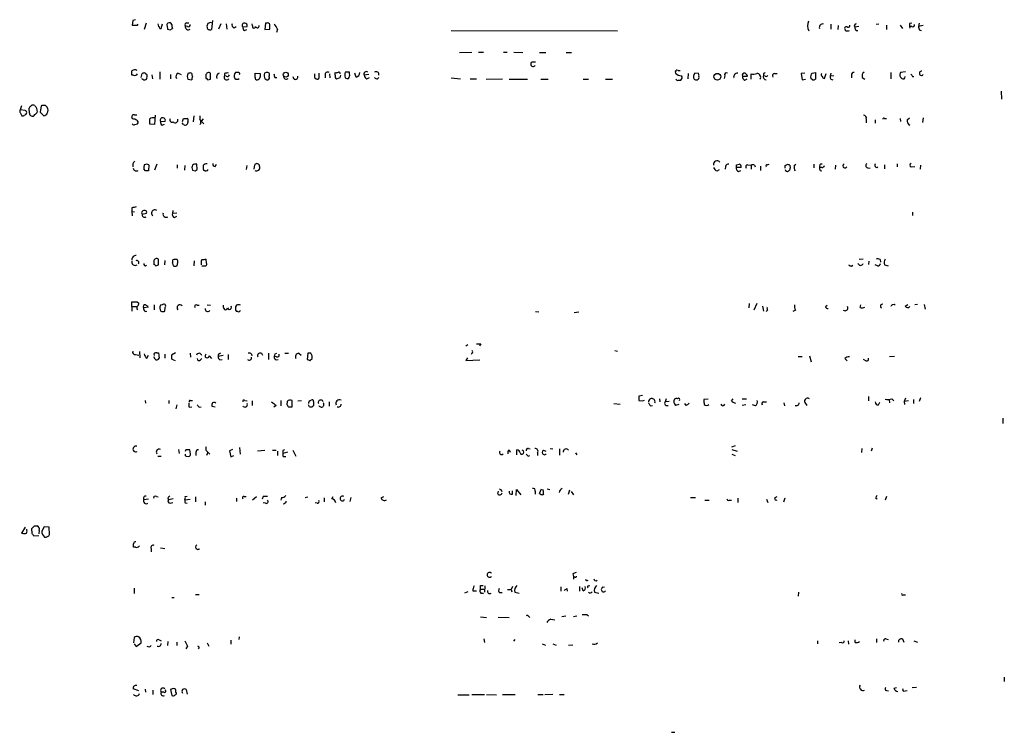
# Model space of a CAD drawing. Extents: x 19 to 1028, y 5043 to 5931.
# Drawn here: x 840 to 1028, y 5634 to 5770 of the extents above; entities that cross this region are included whole.
import ezdxf

# ---------------------------------------------------------------- set-up
doc = ezdxf.new("R2010")
doc.units = 0
doc.header["$MEASUREMENT"] = 0
doc.layers.add('MAIN', color=5, linetype='CONTINUOUS')

msp = doc.modelspace()

# ---------------------------------------------------------------- linework, layer by layer
at = {"layer": 'MAIN'}
for p, q in [((861.7373, 5769.8155), (861.6527, 5768.9689)), ((862.6687, 5768.9689), (862.7533, 5769.1382)), ((864.2773, 5769.3075), (863.9387, 5768.1222)), ((867.156, 5768.2915), (867.41, 5769.2229)), ((868.2567, 5768.7995), (868.3413, 5768.2069)), ((872.1513, 5768.7149), (871.728, 5768.7995)), ((871.982, 5769.3922), (872.4053, 5769.3922)), ((876.8927, 5769.8155), (876.7233, 5768.1222)), ((878.5013, 5769.2229), (878.078, 5768.2069)), ((879.5173, 5769.2229), (879.602, 5768.2069)), ((881.0413, 5768.4609), (881.38, 5768.7149)), ((882.65, 5768.6302), (883.4967, 5768.7149)), ((884.5127, 5768.7995), (884.428, 5769.2229)), ((886.968, 5769.3075), (886.8833, 5768.1222)), ((887.222, 5769.3075), (886.968, 5769.3075)), ((994.4947, 5769.1382), (994.4947, 5768.2069)), ((995.934, 5768.8842), (995.8493, 5768.1222)), ((999.8287, 5768.7149), (999.0667, 5768.5455)), ((1003.1307, 5769.1382), (1003.6387, 5769.2229)), ((1005.078, 5768.9689), (1005.078, 5768.1222)), ((1007.7027, 5768.9689), (1008.126, 5768.2915)), ((1009.904, 5768.7149), (1009.4807, 5768.7149)), ((1009.4807, 5768.7149), (1009.5653, 5768.3762)), ((1009.5653, 5769.3075), (1009.904, 5769.3922)), ((1011.3433, 5769.3075), (1011.174, 5768.7149)), ((1012.1053, 5768.8842), (1011.174, 5768.7149)), ((866.902, 5768.2915), (867.156, 5768.2915)), ((868.8493, 5768.0375), (869.2727, 5768.2915)), ((882.9887, 5767.9529), (883.412, 5768.1222)), ((886.8833, 5768.1222), (887.8147, 5768.2069)), ((889.254, 5768.2069), (889.0847, 5767.5295)), ((922.274, 5767.9529), (953.9393, 5767.8682)), ((999.3207, 5767.9529), (999.6593, 5767.9529)), ((1011.3433, 5768.0375), (1011.682, 5767.9529)), ((923.8827, 5763.7195), (926.2533, 5763.8042)), ((927.5233, 5763.8042), (928.4547, 5763.8042)), ((932.2647, 5763.8042), (932.942, 5763.8042)), ((934.212, 5763.8042), (935.9053, 5763.7195)), ((939.1227, 5763.7195), (940.308, 5763.7195)), ((944.2027, 5763.7195), (945.2187, 5763.7195)), ((937.6833, 5761.9415), (938.3607, 5761.9415)), ((861.9067, 5759.4015), (861.568, 5759.4015)), ((863.346, 5758.9782), (863.5153, 5759.7402)), ((864.108, 5759.8249), (864.4467, 5759.5709)), ((865.378, 5759.4862), (865.4627, 5758.7242)), ((866.902, 5760.0789), (866.902, 5758.6395)), ((868.934, 5759.5709), (868.934, 5758.7242)), ((870.3733, 5759.8249), (870.966, 5759.5709)), ((872.236, 5759.7402), (872.0667, 5759.1475)), ((872.998, 5759.7402), (872.8287, 5759.8249)), ((875.6227, 5759.4015), (875.6227, 5758.8089)), ((876.554, 5758.6395), (876.554, 5759.8249)), ((879.1787, 5759.7402), (879.1787, 5759.3169)), ((879.5173, 5759.2322), (879.1787, 5759.3169)), ((881.888, 5759.9095), (881.2953, 5759.9095)), ((885.0207, 5759.8249), (885.952, 5759.7402)), ((885.0207, 5758.9782), (885.0207, 5759.8249)), ((887.1373, 5759.9095), (886.7987, 5759.8249)), ((888.746, 5758.9782), (889.1693, 5758.9782)), ((896.2813, 5758.9782), (896.62, 5758.7242)), ((897.2127, 5758.9782), (897.2127, 5759.8249)), ((898.3133, 5759.4862), (898.3133, 5758.8935)), ((899.16, 5759.6555), (899.2447, 5758.8935)), ((900.2607, 5759.4015), (900.2607, 5759.9095)), ((902.97, 5759.6555), (902.97, 5759.9942)), ((904.24, 5759.0629), (903.986, 5759.8249)), ((906.6107, 5759.5709), (905.764, 5759.4015)), ((906.272, 5758.7242), (906.78, 5758.9782)), ((908.304, 5758.7242), (908.558, 5758.9782)), ((965.454, 5760.3329), (965.8773, 5760.3329)), ((967.4013, 5759.7402), (967.3167, 5758.7242)), ((969.3487, 5759.7402), (968.6713, 5759.8249)), ((974.344, 5759.3169), (974.2593, 5758.8089)), ((977.7307, 5759.2322), (978.662, 5759.2322)), ((979.3393, 5758.6395), (979.3393, 5759.6555)), ((981.71, 5759.7402), (981.71, 5759.3169)), ((982.0487, 5759.2322), (981.71, 5759.3169)), ((983.8267, 5759.7402), (984.3347, 5759.7402)), ((989.584, 5759.8249), (988.9067, 5759.7402)), ((988.9067, 5759.7402), (989.076, 5758.5549)), ((990.9387, 5759.8249), (991.616, 5759.9095)), ((991.616, 5759.9095), (991.616, 5758.6395)), ((993.3093, 5758.8089), (993.648, 5759.7402)), ((994.4947, 5759.8249), (994.41, 5759.2322)), ((995.0873, 5759.3169), (994.41, 5759.2322)), ((998.474, 5759.4015), (998.474, 5758.8935)), ((1000.506, 5758.9782), (1001.014, 5758.6395)), ((1005.9247, 5759.9095), (1005.9247, 5758.7242)), ((1008.7187, 5760.0789), (1007.7873, 5759.9095)), ((1010.0733, 5759.1475), (1010.3273, 5759.1475)), ((872.236, 5758.6395), (872.998, 5758.5549)), ((876.046, 5758.5549), (876.554, 5758.6395)), ((886.8833, 5758.7242), (887.0527, 5758.6395)), ((901.1073, 5758.8935), (900.5147, 5758.6395)), ((922.274, 5758.8935), (924.052, 5758.7242)), ((925.9147, 5758.7242), (927.1, 5758.7242)), ((928.9627, 5758.6395), (932.0953, 5758.7242)), ((933.3653, 5758.6395), (936.8367, 5758.6395)), ((939.3767, 5758.6395), (940.7313, 5758.6395)), ((947.42, 5758.6395), (948.436, 5758.6395)), ((951.6533, 5758.6395), (953.008, 5758.6395)), ((965.5387, 5758.4702), (965.962, 5758.4702)), ((978.154, 5758.4702), (978.5773, 5758.7242)), ((989.076, 5758.5549), (989.6687, 5758.6395)), ((991.0233, 5758.5549), (990.6847, 5758.8089)), ((994.4947, 5758.6395), (994.918, 5758.5549)), ((1026.922, 5756.3535), (1027.0067, 5754.8295)), ((840.5707, 5753.5595), (840.3167, 5752.7975)), ((844.296, 5753.5595), (844.1267, 5752.3742)), ((844.4653, 5753.6442), (844.296, 5753.5595)), ((841.248, 5752.7129), (840.3167, 5752.7975)), ((840.3167, 5752.2895), (840.6553, 5751.6969)), ((842.0947, 5752.2049), (842.01, 5753.1362)), ((843.4493, 5753.1362), (843.534, 5752.3742)), ((844.1267, 5752.3742), (844.804, 5751.6969)), ((862.076, 5751.8662), (862.4993, 5751.8662)), ((865.9707, 5751.7815), (865.886, 5750.0035)), ((873.3367, 5751.6969), (873.252, 5750.5115)), ((874.522, 5751.6969), (874.522, 5751.0195)), ((861.7373, 5751.1042), (861.568, 5751.3582)), ((862.1607, 5750.0035), (862.6687, 5750.1729)), ((865.886, 5750.0035), (864.9547, 5750.0882)), ((866.9867, 5750.5962), (867.918, 5750.6809)), ((867.3253, 5749.9189), (867.7487, 5750.0882)), ((871.3893, 5750.0035), (871.1353, 5750.3422)), ((871.22, 5750.5962), (871.3893, 5751.1889)), ((872.236, 5750.6809), (872.236, 5750.4269)), ((875.1147, 5751.1042), (874.776, 5750.6809)), ((874.776, 5750.6809), (875.284, 5750.1729)), ((1001.268, 5751.1042), (1001.268, 5750.3422)), ((1002.9613, 5750.9349), (1002.9613, 5750.2575)), ((1004.7393, 5751.1889), (1005.078, 5751.1889)), ((1007.7027, 5751.1889), (1007.7873, 5750.5962)), ((1009.0573, 5750.9349), (1009.4807, 5751.2735)), ((1012.1053, 5751.2735), (1011.936, 5750.4269)), ((861.7373, 5742.5529), (861.7373, 5741.9602)), ((864.7853, 5742.3835), (864.7007, 5741.1982)), ((866.3093, 5742.4682), (865.886, 5741.3675)), ((870.204, 5742.3835), (870.204, 5741.7062)), ((871.6433, 5742.2142), (871.5587, 5741.3675)), ((874.014, 5741.4522), (873.9293, 5742.4682)), ((877.4007, 5742.0449), (877.6547, 5742.4682)), ((883.412, 5742.2142), (883.3273, 5741.4522)), ((884.8513, 5741.5369), (884.936, 5742.3835)), ((976.5453, 5742.3835), (977.0533, 5742.4682)), ((978.7467, 5742.3835), (979.3393, 5742.2989)), ((979.3393, 5742.2989), (979.3393, 5741.5369)), ((980.0167, 5742.2989), (980.1013, 5741.9602)), ((981.1173, 5742.1295), (981.1173, 5741.2829)), ((982.472, 5742.3835), (982.8107, 5742.4682)), ((985.8587, 5742.2142), (986.1127, 5742.3835)), ((986.7053, 5742.2989), (986.79, 5741.7062)), ((987.552, 5742.2142), (987.8907, 5742.4682)), ((991.2773, 5742.4682), (991.2773, 5741.7909)), ((995.426, 5742.2989), (995.3413, 5741.5369)), ((1004.7393, 5742.3835), (1004.7393, 5741.6215)), ((1007.11, 5742.5529), (1007.11, 5741.9602)), ((1011.5973, 5742.2989), (1011.5127, 5741.5369)), ((864.1927, 5741.1982), (863.854, 5741.6215)), ((873.5907, 5741.1982), (874.014, 5741.4522)), ((875.3687, 5741.2829), (875.1993, 5741.2829)), ((972.9047, 5741.1982), (973.328, 5741.4522)), ((974.5133, 5742.0449), (974.4287, 5741.5369)), ((977.4767, 5741.8755), (976.5453, 5741.8755)), ((976.9687, 5741.1135), (977.392, 5741.2829)), ((992.8013, 5741.8755), (992.378, 5741.8755)), ((992.4627, 5741.2829), (992.8013, 5741.1982)), ((1001.6067, 5741.7909), (1002.03, 5741.7062)), ((1009.8193, 5741.9602), (1010.4967, 5742.0449)), ((861.568, 5734.1709), (861.568, 5733.4935)), ((861.568, 5733.4935), (862.076, 5733.4089)), ((861.568, 5733.4935), (861.6527, 5732.6469)), ((863.5153, 5732.9855), (864.362, 5733.1549)), ((869.3573, 5733.6629), (869.2727, 5733.0702)), ((870.1193, 5733.1549), (869.2727, 5733.0702)), ((1010.0733, 5733.3242), (1010.0733, 5732.7315)), ((869.696, 5732.3082), (870.1193, 5732.5622)), ((865.7167, 5724.0109), (865.7167, 5723.4182)), ((866.648, 5723.3335), (866.648, 5724.4342)), ((867.8333, 5724.1802), (867.7487, 5723.3335)), ((869.5267, 5724.3495), (869.3573, 5724.2649)), ((870.204, 5723.1642), (870.2887, 5723.7569)), ((873.4213, 5724.0955), (873.3367, 5723.1642)), ((874.776, 5723.6722), (874.776, 5723.3335)), ((875.792, 5723.6722), (875.7073, 5724.4342)), ((1000.6753, 5724.4342), (999.9133, 5724.3495)), ((1001.776, 5724.0109), (1001.6913, 5723.4182)), ((1003.8927, 5724.3495), (1003.9773, 5723.8415)), ((866.14, 5723.1642), (866.648, 5723.3335)), ((869.442, 5723.1642), (869.6113, 5723.0795)), ((874.8607, 5723.1642), (875.6227, 5723.1642)), ((998.474, 5723.0795), (998.728, 5723.2489)), ((1003.3847, 5723.1642), (1002.9613, 5723.3335)), ((1004.7393, 5723.3335), (1005.4167, 5723.1642)), ((861.568, 5715.3749), (861.568, 5716.3062)), ((862.584, 5716.3062), (862.9227, 5716.0522)), ((979.0007, 5715.9675), (978.916, 5715.1209)), ((980.44, 5715.9675), (979.8473, 5714.6975)), ((861.568, 5715.3749), (861.568, 5714.5282)), ((861.568, 5715.3749), (862.4993, 5715.3749)), ((864.7007, 5715.2902), (863.7693, 5715.1209)), ((864.108, 5714.4435), (864.4467, 5714.5282)), ((864.1927, 5715.7135), (864.616, 5715.4595)), ((865.8013, 5715.7135), (865.8013, 5714.7822)), ((867.3253, 5715.7135), (866.9867, 5715.6289)), ((867.0713, 5714.5282), (867.2407, 5714.4435)), ((867.8333, 5714.5282), (867.918, 5715.2055)), ((874.014, 5715.6289), (874.3527, 5715.6289)), ((875.8767, 5715.7135), (876.554, 5715.6289)), ((879.0093, 5715.2055), (879.0093, 5715.6289)), ((881.7187, 5714.4435), (881.4647, 5714.4435)), ((938.3607, 5714.4435), (938.9533, 5714.3589)), ((945.7267, 5714.2742), (946.5733, 5714.3589)), ((981.5407, 5715.4595), (981.71, 5714.5282)), ((982.472, 5714.6975), (982.218, 5714.4435)), ((987.806, 5714.6975), (987.298, 5714.4435)), ((993.4787, 5715.3749), (993.8173, 5715.6289)), ((1000.0827, 5715.2055), (1000.252, 5715.7135)), ((1008.634, 5715.4595), (1009.142, 5715.7982)), ((1011.0047, 5715.7982), (1010.4967, 5715.7135)), ((1012.2747, 5715.7982), (1012.444, 5714.8669)), ((863.0073, 5706.8235), (863.092, 5705.6382)), ((866.3093, 5706.5695), (866.648, 5706.5695)), ((866.648, 5706.5695), (866.7327, 5705.5535)), ((869.8653, 5706.5695), (869.1033, 5706.1462)), ((878.1627, 5706.4002), (878.4167, 5706.5695)), ((925.068, 5707.9242), (925.4913, 5708.1782)), ((927.9467, 5708.2629), (927.6927, 5707.9242)), ((953.4313, 5706.9929), (953.9393, 5706.9082)), ((862.2453, 5706.2309), (862.9227, 5706.1462)), ((864.4467, 5705.5535), (864.7007, 5706.1462)), ((865.9707, 5705.3842), (865.7167, 5705.8075)), ((867.8333, 5706.3155), (867.8333, 5705.5535)), ((869.188, 5705.3842), (869.7807, 5705.1302)), ((872.6593, 5706.4849), (872.744, 5705.7229)), ((874.6067, 5705.2149), (874.8607, 5705.4689)), ((876.3, 5705.9769), (876.7233, 5705.4689)), ((878.9247, 5706.0615), (877.9933, 5705.8922)), ((878.332, 5705.2149), (878.7553, 5705.2995)), ((879.856, 5706.2309), (879.856, 5705.2995)), ((887.5607, 5706.4849), (887.5607, 5705.2995)), ((889.0847, 5705.8075), (888.6613, 5705.8922)), ((888.8307, 5706.4002), (889.1693, 5706.4849)), ((889, 5705.2149), (889.4233, 5705.2995)), ((890.6933, 5706.4849), (891.3707, 5706.4849)), ((893.318, 5706.4849), (893.7413, 5706.1462)), ((895.0113, 5706.4849), (894.9267, 5705.2995)), ((895.604, 5706.4849), (895.0113, 5706.4849)), ((895.4347, 5705.1302), (895.858, 5705.4689)), ((925.4067, 5705.6382), (925.068, 5705.1302)), ((925.068, 5705.1302), (927.7773, 5705.2149)), ((926.2533, 5706.4849), (926.084, 5706.2309)), ((988.314, 5705.8922), (989.076, 5705.8922)), ((990.4307, 5705.9769), (990.7693, 5704.8762)), ((997.204, 5705.4689), (997.6273, 5705.0455)), ((1001.1833, 5705.0455), (1000.76, 5705.2995)), ((1006.602, 5705.8922), (1005.6707, 5705.8075)), ((864.108, 5697.5102), (864.1927, 5697.0022)), ((868.5953, 5697.5102), (868.5953, 5696.9175)), ((872.6593, 5697.5102), (873.0827, 5697.5102)), ((883.0733, 5697.5102), (883.4967, 5697.4255)), ((884.428, 5697.4255), (884.428, 5696.5789)), ((889.9313, 5697.5102), (889.9313, 5696.4942)), ((891.1167, 5697.3409), (891.032, 5696.7482)), ((892.048, 5696.3249), (892.048, 5697.5102)), ((893.1487, 5697.4255), (893.826, 5697.5102)), ((895.4347, 5697.4255), (895.6887, 5697.5949)), ((896.112, 5697.3409), (896.112, 5696.5789)), ((899.0753, 5697.2562), (899.0753, 5696.4095)), ((958.6807, 5698.4415), (958.0033, 5698.3569)), ((958.0033, 5697.5102), (958.7653, 5697.4255)), ((958.7653, 5697.4255), (959.104, 5697.5949)), ((961.898, 5697.8489), (961.9827, 5697.2562)), ((963.168, 5697.8489), (962.9987, 5697.2562)), ((963.7607, 5697.3409), (962.9987, 5697.2562)), ((971.2113, 5697.7642), (970.3647, 5697.6795)), ((975.614, 5697.4255), (975.9527, 5697.8489)), ((977.646, 5697.8489), (978.4927, 5697.8489)), ((981.71, 5697.2562), (982.3027, 5697.2562)), ((1001.6913, 5698.2722), (1001.6913, 5697.4255)), ((1003.554, 5696.6635), (1003.808, 5697.1715)), ((1005.586, 5697.6795), (1005.6707, 5697.0869)), ((1006.094, 5697.8489), (1006.5173, 5697.4255)), ((1008.7187, 5697.9335), (1008.4647, 5697.3409)), ((1009.3113, 5697.4255), (1008.4647, 5697.3409)), ((1008.4647, 5697.3409), (1008.5493, 5696.7482)), ((1010.2427, 5697.6795), (1010.2427, 5696.9175)), ((1011.5973, 5698.0182), (1011.3433, 5697.3409)), ((870.1193, 5696.6635), (869.95, 5695.9015)), ((872.49, 5696.2402), (872.998, 5696.3249)), ((874.4373, 5696.2402), (874.776, 5696.3249)), ((876.808, 5696.4095), (877.4007, 5696.3249)), ((889, 5696.5789), (888.5767, 5696.2402)), ((891.286, 5696.3249), (892.048, 5696.3249)), ((895.35, 5696.3249), (895.1807, 5696.6635)), ((953.262, 5696.9175), (954.4473, 5696.8329)), ((960.2047, 5696.4942), (960.628, 5696.5789)), ((965.6233, 5696.7482), (964.946, 5696.5789)), ((966.978, 5696.5789), (966.724, 5696.9175)), ((978.3233, 5696.6635), (977.646, 5696.5789)), ((980.186, 5696.4942), (979.5933, 5696.6635)), ((985.6047, 5697.0869), (985.6893, 5696.4942)), ((989.6687, 5696.9175), (989.9227, 5696.5789)), ((1027.2607, 5694.1235), (1027.2607, 5693.1075)), ((870.458, 5688.1969), (870.5427, 5687.4349)), ((871.8127, 5688.1122), (871.728, 5687.7735)), ((872.744, 5687.3502), (872.5747, 5688.1122)), ((880.7027, 5688.1969), (880.11, 5687.9429)), ((880.11, 5687.9429), (880.364, 5686.7575)), ((882.0573, 5688.5355), (882.142, 5687.2655)), ((885.444, 5687.9429), (886.8833, 5688.0275)), ((888.3227, 5688.0275), (889, 5688.0275)), ((889.254, 5687.8582), (889.254, 5687.0115)), ((890.3547, 5688.0275), (890.6933, 5688.1969)), ((892.2173, 5688.0275), (892.7253, 5686.9269)), ((933.3653, 5688.1122), (933.5347, 5687.6889)), ((934.8047, 5687.1809), (934.8047, 5688.1122)), ((937.006, 5688.3662), (937.3447, 5688.2815)), ((939.8847, 5688.0275), (940.308, 5687.8582)), ((941.1547, 5688.3662), (941.6627, 5688.2815)), ((942.9327, 5688.2815), (942.9327, 5687.0962)), ((975.6987, 5688.7049), (976.376, 5688.9589)), ((975.6987, 5688.1969), (976.7147, 5687.8582)), ((1000.4213, 5688.3662), (1000.3367, 5687.6042)), ((1002.3687, 5688.4509), (1002.1993, 5687.8582)), ((866.4787, 5686.9269), (867.156, 5686.9269)), ((871.8973, 5686.9269), (872.4053, 5686.8422)), ((873.76, 5687.6042), (873.76, 5687.0115)), ((876.046, 5687.6889), (875.792, 5687.0115)), ((876.046, 5687.6889), (876.3847, 5687.2655)), ((880.364, 5686.7575), (880.9567, 5687.0115)), ((891.2013, 5687.6889), (890.27, 5687.4349)), ((890.3547, 5686.8422), (890.8627, 5686.8422)), ((936.9213, 5686.9269), (937.26, 5687.0115)), ((938.6993, 5687.5195), (938.6993, 5687.0115)), ((945.9807, 5687.5195), (946.2347, 5687.1809)), ((975.6987, 5687.2655), (976.2913, 5687.0115)), ((931.8413, 5680.4922), (931.926, 5680.1535)), ((933.958, 5679.6455), (933.958, 5680.3229)), ((934.6353, 5679.3915), (934.72, 5680.5769)), ((934.72, 5680.5769), (935.5667, 5679.5609)), ((939.1227, 5679.8149), (939.4613, 5680.6615)), ((940.562, 5680.6615), (941.07, 5680.5769)), ((944.626, 5679.6455), (944.88, 5680.4922)), ((864.7007, 5678.7142), (863.854, 5678.6295)), ((866.2247, 5679.2222), (866.5633, 5679.1375)), ((868.426, 5678.9682), (868.5107, 5678.6295)), ((869.442, 5678.7989), (868.5107, 5678.6295)), ((871.6433, 5678.6295), (872.6593, 5678.7142)), ((871.728, 5679.2222), (872.0667, 5679.3069)), ((873.6753, 5679.1375), (873.6753, 5678.2062)), ((881.4647, 5678.8835), (881.4647, 5678.2909)), ((882.904, 5679.2222), (883.3273, 5679.2222)), ((885.2747, 5679.1375), (884.5127, 5678.5449)), ((886.5447, 5679.2222), (886.3753, 5678.7142)), ((890.016, 5679.0529), (889.9313, 5678.5449)), ((894.5033, 5679.0529), (895.0113, 5679.1375)), ((898.144, 5678.9682), (898.144, 5678.2062)), ((899.5833, 5678.7989), (899.8373, 5679.2222)), ((903.224, 5679.0529), (903.0547, 5678.2909)), ((908.9813, 5678.9682), (909.4893, 5679.2222)), ((931.164, 5679.7302), (931.3333, 5680.2382)), ((938.276, 5680.2382), (938.276, 5679.6455)), ((939.8847, 5679.7302), (939.7153, 5679.5609)), ((945.134, 5680.1535), (945.5573, 5679.5609)), ((967.8247, 5679.0529), (968.756, 5679.0529)), ((970.534, 5678.5449), (971.3807, 5678.5449)), ((975.1907, 5678.5449), (975.614, 5678.5449)), ((976.7993, 5678.8835), (976.7993, 5678.1215)), ((982.3027, 5678.7142), (982.5567, 5678.1215)), ((983.9113, 5679.0529), (984.3347, 5679.2222)), ((985.6047, 5678.2062), (985.8587, 5678.9682)), ((1003.046, 5678.9682), (1003.3, 5678.7989)), ((1005.078, 5679.2222), (1004.824, 5678.5449)), ((868.8493, 5677.9522), (869.3573, 5678.1215)), ((871.728, 5678.0369), (872.0667, 5677.9522)), ((875.538, 5678.2062), (875.538, 5677.6135)), ((886.968, 5677.9522), (886.5447, 5678.0369)), ((896.7893, 5677.9522), (896.4507, 5678.0369)), ((841.248, 5673.3802), (840.5707, 5672.2795)), ((841.5867, 5672.7875), (841.5867, 5673.0415)), ((842.6027, 5672.1949), (842.518, 5673.1262)), ((843.026, 5673.6342), (843.534, 5673.6342)), ((844.8887, 5673.4649), (844.4653, 5672.6182)), ((845.82, 5673.3802), (844.8887, 5673.4649)), ((845.9047, 5672.0255), (845.82, 5673.3802)), ((843.8727, 5671.7715), (842.9413, 5671.6869)), ((843.9573, 5672.7875), (843.8727, 5672.1102)), ((862.2453, 5669.5702), (861.9067, 5669.5702)), ((865.2087, 5669.3162), (865.2087, 5668.7235)), ((866.9867, 5669.4855), (867.8333, 5669.3162)), ((945.4727, 5664.4902), (945.5573, 5663.9822)), ((945.8113, 5663.8975), (945.5573, 5663.9822)), ((945.5573, 5663.9822), (945.5573, 5663.4742)), ((861.9913, 5661.7809), (861.9913, 5660.7649)), ((927.862, 5662.2889), (928.37, 5662.2889)), ((927.862, 5661.6115), (928.5393, 5661.6115)), ((928.7087, 5662.2042), (928.624, 5661.0189)), ((933.958, 5662.1195), (933.704, 5661.5269)), ((943.1867, 5662.0349), (943.1867, 5661.1882)), ((944.2873, 5661.6962), (944.372, 5661.1882)), ((946.7427, 5662.1195), (946.7427, 5661.1882)), ((947.42, 5661.2729), (947.2507, 5661.8655)), ((948.436, 5662.2042), (948.69, 5662.2889)), ((951.1453, 5661.9502), (951.484, 5662.0349)), ((869.188, 5660.0029), (869.6113, 5660.0029)), ((873.6753, 5660.5955), (874.3527, 5660.5955)), ((925.4913, 5661.1035), (924.814, 5660.8495)), ((926.4227, 5661.2729), (927.1, 5661.2729)), ((927.9467, 5660.8495), (928.4547, 5660.8495)), ((931.5027, 5660.9342), (932.0107, 5660.9342)), ((933.0267, 5661.5269), (933.704, 5661.5269)), ((933.704, 5661.5269), (933.8733, 5661.1035)), ((934.3813, 5661.0189), (935.228, 5660.8495)), ((949.5367, 5661.0189), (950.3833, 5660.8495)), ((988.3987, 5661.0189), (988.314, 5660.2569)), ((1008.2953, 5660.5109), (1008.7187, 5660.5109)), ((929.0473, 5656.1082), (927.862, 5656.2775)), ((931.2487, 5656.2775), (933.3653, 5656.1929)), ((937.0907, 5656.3622), (937.26, 5656.1929)), ((943.356, 5656.3622), (944.118, 5656.5315)), ((945.5573, 5656.3622), (946.2347, 5656.5315)), ((948.0973, 5656.7855), (948.436, 5656.5315)), ((941.2393, 5655.8542), (942.0013, 5655.7695)), ((861.9913, 5652.3829), (861.9067, 5651.3669)), ((881.9727, 5652.5522), (881.888, 5652.0442)), ((861.9913, 5651.1975), (862.4147, 5650.6895)), ((862.4147, 5650.6895), (863.346, 5651.3669)), ((866.7327, 5651.9595), (867.156, 5651.7902)), ((868.426, 5651.6209), (868.3413, 5650.8589)), ((870.1193, 5651.5362), (870.1193, 5650.8589)), ((872.1513, 5650.7742), (871.8127, 5650.2662)), ((875.8767, 5651.3669), (876.2153, 5650.7742)), ((880.364, 5651.8749), (880.364, 5651.1129)), ((928.5393, 5652.1289), (928.624, 5651.4515)), ((934.3813, 5652.0442), (934.1273, 5651.7055)), ((939.6307, 5651.1975), (940.2233, 5650.9435)), ((941.6627, 5651.1975), (942.2553, 5650.9435)), ((944.626, 5650.9435), (945.4727, 5651.0282)), ((991.9547, 5651.7902), (991.9547, 5651.1975)), ((996.5267, 5651.4515), (996.1033, 5651.3669)), ((997.7967, 5651.7902), (997.8813, 5651.1129)), ((999.1513, 5651.4515), (999.1513, 5651.9595)), ((1003.2153, 5652.1289), (1003.2153, 5651.4515)), ((1004.9933, 5652.1289), (1005.4167, 5652.0442)), ((1008.126, 5652.1289), (1008.38, 5651.5362)), ((1010.3273, 5651.7902), (1011.0047, 5651.5362)), ((1027.5147, 5644.8475), (1027.5147, 5644.0009)), ((1006.5173, 5642.7309), (1007.0253, 5642.9002)), ((1010.8353, 5642.9002), (1009.9887, 5642.8155)), ((862.9227, 5642.2229), (861.822, 5642.6462)), ((864.108, 5642.5615), (864.1927, 5641.9689)), ((865.5473, 5642.3922), (865.5473, 5641.5455)), ((867.664, 5641.9689), (867.156, 5641.9689)), ((868.934, 5642.4769), (869.188, 5641.3762)), ((869.95, 5641.9689), (869.95, 5642.3075)), ((871.8973, 5642.4769), (872.0667, 5641.6302)), ((923.544, 5641.4609), (925.7453, 5641.4609)), ((926.2533, 5641.5455), (928.624, 5641.5455)), ((929.0473, 5641.5455), (930.91, 5641.4609)), ((932.0953, 5641.5455), (934.466, 5641.5455)), ((938.784, 5641.5455), (939.8, 5641.5455)), ((940.1387, 5641.5455), (941.6627, 5641.6302)), ((942.9327, 5641.5455), (943.7793, 5641.5455)), ((1005.078, 5642.3075), (1005.5013, 5642.2229)), ((1008.634, 5642.2229), (1009.0573, 5642.3075)), ((964.184, 5634.3489), (964.8613, 5634.3489))]:
    msp.add_line(p, q, dxfattribs=at)
for centre, radius in [((890.8399, 5759.5284), 0.4649), ((972.9309, 5759.1329), 0.6356)]:
    msp.add_circle(centre, radius, dxfattribs=at)
for centre, radius, start, end in [((862.1607, 6022.9686), 254.0002, 269.885409, 270.114592), ((904.3413, 5642.9003), 133.8752, 108.327138, 108.556321), ((993.5707, 5811.2964), 133.8752, 198.317001, 198.54617), ((866.3519, 5768.2494), 0.5517, 4.376403, 57.539959), ((868.5952, 5768.9689), 0.3785, 116.551512, 206.585359), ((868.7223, 5768.9265), 0.4827, 15.254078, 127.87186), ((870.7529, 5768.8417), 1.5791, 172.29219, 200.390429), ((872.0526, 5769.0112), 0.3875, 100.497939, 213.11188), ((872.2773, 5768.6346), 0.5735, 163.29023, 311.769616), ((872.363, 5768.9477), 0.3146, 227.717737, 19.650149), ((876.5117, 5768.7572), 0.6694, 71.570465, 198.437656), ((876.1807, 5768.4416), 0.3213, 161.130787, 276.182635), ((881.2288, 5769.0636), 0.6312, 165.382563, 252.71908), ((882.9607, 5768.9069), 0.4161, 74.300475, 221.687291), ((883.3273, 5768.5456), 0.6826, 172.88019, 240.261365), ((883.0545, 5768.8465), 0.4614, 343.426842, 87.66472), ((884.7984, 5768.6831), 0.3085, 157.833017, 5.915695), ((885.444, 5768.7996), 0.3491, 194.040224, 14.024302), ((887.4337, 5768.9829), 0.3875, 10.497939, 123.11188), ((676.1647, 5768.6302), 211.6504, 359.885409, 0.114591), ((886.7843, 5767.2894), 2.6346, 20.380163, 44.566345), ((992.1924, 5768.8854), 2.1081, 156.354593, 208.850803), ((992.9471, 5768.5455), 0.6232, 71.972016, 204.052103), ((997.458, 5768.3338), 0.3166, 39.810205, 219.796301), ((997.8108, 5768.87), 0.3392, 253.066164, 16.949994), ((999.4128, 5768.8021), 0.4308, 102.345584, 216.553394), ((1000.0222, 5768.6043), 0.9573, 183.521453, 222.879217), ((1010.4115, 5768.8844), 0.9461, 153.434949, 190.320555), ((1010.1157, 5768.9477), 0.3146, 227.717737, 19.650149), ((1180.6026, 5810.6997), 174.5531, 193.917671, 194.146862), ((910.9453, 5895.1221), 133.8752, 251.443679, 251.672862), ((876.4693, 5768.4607), 0.4232, 233.116564, 306.883436), ((997.5568, 5768.1928), 0.3598, 191.316179, 295.553719), ((997.839, 5768.0799), 0.2469, 239.040224, 329.040224), ((937.8696, 5761.5351), 0.447, 114.627448, 335.384203), ((862.1396, 5759.5282), 0.9193, 61.090083, 128.44567), ((649.918, 5759.8249), 211.6504, 359.885382, 0.114591), ((862.1183, 5760.0366), 0.6695, 251.573171, 325.301058), ((863.9388, 5758.8927), 0.9474, 79.712462, 116.551528), ((862.0726, 5759.3172), 2.3876, 343.510381, 6.099568), ((870.7121, 5759.1476), 0.7574, 116.575202, 206.565051), ((999.1587, 5801.221), 133.8752, 198.317001, 198.54617), ((872.6595, 5758.8927), 0.9474, 79.712462, 116.551528), ((873.9283, 5759.5707), 0.9456, 169.674018, 206.58673), ((873.9279, 5758.7243), 0.9452, 153.402419, 190.324365), ((876.2295, 5759.3027), 0.6148, 58.142793, 170.752176), ((878.4592, 5759.1051), 0.7785, 112.387741, 202.364522), ((879.602, 5759.0205), 0.5039, 145.004254, 325.004254), ((879.7293, 5758.2567), 1.5824, 82.322568, 110.362373), ((879.729, 5759.5568), 0.3875, 236.88812, 349.502061), ((881.9611, 5759.2438), 0.9415, 135.004303, 207.509417), ((881.888, 5759.6979), 0.2116, 323.124688, 90), ((885.3451, 5758.8793), 0.3391, 163.045081, 286.954919), ((885.1909, 5759.3649), 0.8486, 287.352414, 26.248003), ((887.9418, 5759.3592), 1.2343, 157.833973, 210.959776), ((887.349, 5758.9358), 0.419, 225, 45.009667), ((887.3349, 5759.5285), 0.4291, 316.331342, 117.412843), ((1058.0039, 5801.6462), 174.5531, 193.919662, 194.148821), ((890.9315, 5759.1776), 0.5115, 164.197689, 313.875144), ((892.6908, 5759.1039), 0.4755, 174.739026, 15.652457), ((1065.6312, 5759.3168), 169.3502, 179.885409, 180.114558), ((896.8317, 5759.0488), 0.3875, 236.88812, 349.502061), ((898.779, 5759.5455), 0.4694, 50.854032, 187.256717), ((900.8958, 5759.1898), 0.6694, 161.565051, 235.296185), ((900.4299, 5760.8413), 0.947, 259.708141, 296.556934), ((900.8956, 5759.6978), 0.2994, 351.878017, 98.121983), ((1028.1919, 5716.7975), 133.8752, 161.443679, 161.672862), ((904.2622, 5759.4862), 2.1984, 166.639496, 193.360504), ((902.5466, 5548.2944), 211.7002, 89.885408, 90.114564), ((902.6313, 5759.571), 0.7807, 229.405074, 282.531992), ((902.039, 5759.4015), 0.9651, 322.117206, 15.260326), ((903.9928, 5759.9549), 0.9256, 285.489651, 357.188599), ((906.1509, 5759.6427), 0.4559, 50.437383, 211.940111), ((906.5741, 5759.48), 0.8139, 185.534773, 248.212969), ((908.0212, 5759.5358), 0.5533, 345.953711, 124.060546), ((908.3636, 5759.6817), 0.9594, 227.162672, 266.438195), ((965.2847, 5759.9942), 0.3787, 63.441716, 206.558284), ((966.1576, 5761.015), 1.6983, 224.487102, 269.11268), ((965.6426, 5758.9743), 0.5968, 302.358529, 35.03213), ((969.3559, 5759.1223), 0.981, 134.256584, 209.484069), ((968.9676, 5759.0206), 0.4827, 285.265529, 15.242626), ((968.5021, 5759.317), 0.9465, 349.683783, 26.559637), ((974.7039, 5759.465), 0.3892, 67.632677, 202.367323), ((976.8368, 5759.0169), 0.8089, 92.657241, 188.774163), ((978.0971, 5759.4322), 0.4174, 70.17168, 208.627987), ((978.3415, 5759.0729), 0.6312, 165.382563, 252.71908), ((977.5608, 5758.8932), 1.1522, 17.110772, 53.960562), ((979.6777, 5762.4517), 2.8166, 263.099543, 285.70258), ((980.4956, 5759.0602), 0.6823, 321.929091, 94.674374), ((982.2179, 5759.1052), 0.5503, 157.372926, 270.010412), ((1024.1993, 5675.1599), 94.6529, 116.443665, 116.672875), ((982.218, 5759.5711), 0.3788, 243.45524, 333.401126), ((983.8266, 5759.3169), 0.4233, 89.986464, 216.875312), ((991.9969, 5759.0206), 1.3292, 142.762832, 189.164681), ((993.0552, 5759.5708), 0.3785, 153.414641, 243.448488), ((993.3094, 5759.2323), 0.4234, 180.013532, 269.986468), ((995.3403, 5759.0627), 0.9456, 169.674018, 206.58673), ((998.8338, 5759.5497), 0.3891, 67.613458, 202.386542), ((1001.3101, 5759.2746), 0.857, 122.892696, 200.234435), ((1008.3985, 5759.4709), 0.7523, 144.3366, 241.64972), ((1008.2954, 5759.0522), 0.3518, 223.756138, 15.719418), ((1136.9039, 5844.0514), 152.6259, 213.57026, 213.799443), ((1011.7561, 5759.772), 0.403, 76.332801, 330.062887), ((864.0052, 5759.3228), 0.7708, 221.813173, 297.572295), ((875.58, 5758.258), 0.5526, 32.502209, 85.567893), ((881.5494, 5759.2676), 0.6242, 227.291648, 312.701607), ((965.3835, 5758.7948), 0.3598, 191.316179, 295.553719), ((968.9674, 5759.7818), 1.2335, 247.832858, 275.923667), ((991.1928, 5759.4861), 0.9465, 259.683783, 296.559637), ((842.7294, 5752.8401), 0.778, 112.371722, 157.628278), ((842.8144, 5753.263), 0.4829, 52.14271, 142.116691), ((970.2799, 5838.0401), 152.6259, 213.57026, 213.799443), ((844.804, 5584.2943), 169.3502, 89.885409, 90.114591), ((760.6495, 5668.8374), 119.7134, 44.876914, 45.106131), ((840.6552, 5752.5435), 0.4232, 143.116564, 216.883436), ((840.8247, 5752.0354), 0.3785, 243.414641, 333.448488), ((841.2056, 5752.1626), 0.2994, 261.878017, 351.859073), ((841.1774, 5752.3319), 0.3875, 326.88812, 79.502061), ((842.5433, 5752.1371), 0.4537, 171.405541, 255.969882), ((842.6874, 5752.0496), 0.4347, 234.229426, 346.874964), ((842.8146, 5752.6703), 0.778, 292.371723, 337.628278), ((844.7255, 5752.507), 0.8139, 275.534773, 338.212969), ((844.7197, 5752.7552), 0.9396, 324.149714, 35.850286), ((861.9066, 5751.5276), 0.3786, 63.421413, 206.578587), ((1000.8084, 5751.2887), 0.4952, 338.127696, 95.609274), ((861.9914, 5750.3422), 0.3787, 206.558284, 296.558284), ((861.6524, 5749.5796), 1.527, 56.315136, 86.812677), ((862.3581, 5750.4551), 0.4197, 317.742842, 70.334234), ((865.5896, 5750.2579), 1.058, 73.730264, 126.877479), ((610.9547, 5750.5962), 254.0005, 359.885409, 0.114591), ((867.4359, 5750.8189), 0.5015, 344.026354, 206.370846), ((867.6642, 5750.5116), 0.6828, 172.88227, 240.239505), ((869.2303, 5750.8925), 0.4359, 150.941566, 299.058435), ((869.8196, 5750.8418), 0.5017, 221.17733, 20.747213), ((871.728, 5920.5388), 169.3502, 269.885409, 270.114592), ((871.6856, 5750.4692), 0.552, 237.533585, 355.605275), ((871.8971, 5750.8502), 0.3788, 333.45524, 63.401126), ((873.9292, 5750.5115), 0.7807, 319.405074, 40.594926), ((1004.6123, 5751.0196), 0.2116, 53.124688, 180.027077), ((1009.8335, 5750.688), 0.8145, 162.354751, 250.775352), ((988.9181, 5658.1243), 152.6537, 146.192759, 146.421922), ((865.4189, 5741.8333), 1.5792, 159.609571, 187.70781), ((864.362, 5741.4106), 1.061, 66.486577, 113.513423), ((874.3098, 5741.8332), 1.3125, 159.217612, 200.782388), ((873.6753, 5741.5372), 0.965, 74.739674, 127.882794), ((877.4854, 5741.9601), 2.3843, 173.882192, 196.500607), ((875.7329, 5741.85), 0.7175, 78.437913, 149.496397), ((877.4195, 5742.5059), 0.4614, 163.426842, 267.66472), ((885.3485, 5742.0616), 0.5232, 7.45643, 142.032818), ((885.2606, 5741.8614), 0.6633, 240.702942, 23.840578), ((972.9047, 5742.4258), 0.6892, 42.51249, 190.610463), ((974.9742, 5742.0261), 0.4613, 73.399492, 177.664214), ((849.5453, 5742.1295), 127.0003, 359.885409, 0.114591), ((977.0345, 5742.0072), 0.4614, 343.41494, 87.66472), ((978.7466, 5741.9602), 0.4233, 89.986464, 216.875312), ((979.678, 5741.6632), 0.7203, 61.951376, 118.048624), ((982.4155, 5742.1296), 0.2602, 77.454468, 220.620402), ((858.8587, 5741.9602), 127.0003, 359.885409, 0.114591), ((986.2822, 5741.4527), 0.9461, 63.434949, 100.320555), ((988.9064, 5741.9178), 1.3865, 167.655866, 211.266381), ((992.7803, 5742.0448), 0.4365, 75.982863, 202.822829), ((992.869, 5742.3243), 0.4539, 261.421795, 345.960695), ((997.1899, 5742.1719), 0.4114, 112.16348, 329.033855), ((1001.5643, 5742.2001), 0.4114, 120.954202, 275.915695), ((1003.2372, 5742.242), 0.365, 121.591048, 309.476023), ((1009.9181, 5742.2988), 0.3528, 106.262153, 253.733298), ((862.4246, 5741.7958), 0.6092, 188.45729, 302.654416), ((864.4467, 5614.1983), 127.0002, 89.885409, 90.114591), ((915.6642, 5868.2902), 133.8752, 251.45383, 251.682999), ((875.538, 5741.4098), 0.2116, 216.85365, 323.14635), ((875.8343, 5741.4522), 0.2117, 233.124688, 0), ((973.2009, 5742.1719), 1.0177, 196.932197, 253.080214), ((977.156, 5741.7162), 0.6311, 165.380272, 252.736416), ((986.2084, 5741.4499), 0.3498, 179.623167, 313.980692), ((986.3414, 5741.6384), 0.4537, 284.017867, 8.594459), ((993.3079, 5741.7061), 0.9452, 169.675635, 206.597581), ((904.3105, 5522.6096), 215.8358, 101.192712, 101.421926), ((863.8541, 5733.2395), 0.4234, 90.013532, 216.859073), ((863.981, 5732.8586), 0.4827, 164.757374, 307.864574), ((864.0021, 5733.303), 0.3892, 337.632677, 112.367323), ((865.9283, 5733.1549), 0.6296, 53.128282, 233.135563), ((868.0888, 5732.9928), 0.6158, 164.738353, 303.199777), ((869.8835, 5732.9109), 0.6312, 165.382563, 252.71908), ((862.203, 5723.8839), 0.6693, 161.570465, 304.691906), ((862.3511, 5724.3284), 0.7857, 85.356875, 184.635856), ((862.4993, 5723.7266), 0.4059, 326.556575, 114.651903), ((864.108, 5723.4182), 0.2923, 146.31537, 326.31537), ((866.3234, 5723.9122), 0.6147, 58.125036, 170.759878), ((865.6744, 5722.868), 0.5518, 32.463229, 85.603684), ((868.4261, 5724.0954), 0.9465, 333.440363, 10.316217), ((996.3647, 5765.7457), 133.8752, 198.317001, 198.54617), ((869.8653, 5555.0496), 169.3002, 89.885375, 90.114591), ((869.3569, 5723.9261), 0.947, 349.708141, 26.556934), ((875.3685, 5723.8839), 0.6292, 132.268789, 199.661787), ((875.1567, 5725.9177), 1.5824, 262.322568, 290.362373), ((875.4532, 5723.5029), 0.3787, 296.585347, 26.55152), ((1000.176, 5723.7343), 0.5204, 186.853267, 343.616051), ((1003.3425, 5722.8693), 1.5792, 69.609571, 97.70781), ((1003.5164, 5723.6063), 0.4613, 253.411395, 357.664214), ((1005.883, 5723.7991), 1.2348, 149.04818, 202.151227), ((869.7805, 5724.0117), 0.9474, 259.712463, 296.551529), ((998.5336, 5724.037), 0.9594, 227.162672, 266.438195), ((862.076, 5970.3059), 254.0002, 269.885409, 270.114592), ((861.9652, 5716.1118), 0.9594, 317.162672, 356.438195), ((862.9014, 5715.1208), 0.4109, 124.490571, 235.501532), ((864.0995, 5715.3325), 0.3922, 76.254272, 212.652713), ((864.4466, 5715.0362), 0.6826, 172.87186, 240.261365), ((868.1298, 5715.1632), 1.2343, 157.833973, 210.959776), ((867.4099, 5715.3753), 0.947, 259.708141, 296.556934), ((867.6217, 5715.4595), 0.3874, 319.406726, 139.395498), ((870.7264, 5715.1472), 0.5699, 44.154026, 219.824879), ((873.8024, 5715.4172), 0.2994, 45.013536, 225), ((876.0037, 5714.9092), 0.4827, 164.745922, 322.12814), ((879.3903, 5715.1632), 0.3833, 173.66476, 353.66476), ((880.1417, 5715.2267), 0.3853, 195.94131, 37.173267), ((882.2266, 5715.0362), 0.9653, 142.11981, 217.88019), ((881.8457, 5714.8238), 0.8907, 64.674936, 115.325064), ((881.8739, 5714.7681), 0.3598, 244.446281, 348.683821), ((983.3195, 5715.121), 0.9474, 169.712462, 206.551529), ((988.9911, 5715.4171), 1.3865, 167.655866, 211.266381), ((993.9189, 5715.4848), 0.4537, 194.017867, 278.59446), ((997.2164, 5715.1265), 0.5544, 230.702594, 26.620517), ((1000.4742, 5716.0628), 0.9425, 245.455419, 304.941222), ((1004.3087, 5715.4464), 0.3636, 75.344656, 243.540661), ((1006.4279, 5715.2356), 0.5221, 48.874982, 164.526406), ((1009.1359, 5715.8162), 0.6157, 215.401383, 314.216978), ((862.197, 5706.7238), 0.4953, 158.14274, 275.59663), ((866.14, 5706.2308), 0.3787, 63.441716, 206.558284), ((883.8776, 5705.9769), 0.5503, 0, 112.613458), ((885.9635, 5706.0478), 0.4968, 1.58057, 208.92802), ((926.1476, 5706.7389), 0.2751, 292.594233, 67.405767), ((927.5234, 5919.9627), 211.7002, 269.885409, 270.114564), ((865.039, 5706.4846), 1.1035, 184.386361, 237.538365), ((866.3112, 5705.6512), 0.4327, 218.101448, 346.949801), ((870.6715, 5705.9348), 1.5824, 172.322568, 200.362373), ((874.3406, 5705.9589), 0.5301, 11.159439, 159.308594), ((874.345, 5705.4226), 0.3342, 172.037181, 321.562485), ((875.9009, 5706.0252), 0.4021, 133.780696, 353.099492), ((878.332, 5706.0615), 0.3787, 116.558284, 206.558284), ((878.6706, 5705.8076), 0.6826, 172.88019, 240.261365), ((883.8804, 5705.6586), 0.4673, 230.208556, 7.908175), ((889.3386, 5705.8076), 0.6826, 172.88019, 240.261365), ((761.746, 5748.4962), 133.8753, 341.443693, 341.672876), ((889.2328, 5706.1674), 0.3892, 247.632677, 22.367323), ((893.318, 5705.8499), 0.635, 90, 216.869898), ((937.5082, 5832.2222), 133.8752, 251.45383, 251.682999), ((894.5458, 5705.6806), 1.3292, 350.835319, 37.237168), ((997.8531, 5705.0737), 0.7599, 74.928712, 148.665147), ((1001.3315, 5705.4053), 0.3891, 247.613458, 22.386542), ((872.6593, 5697.2985), 0.2116, 90, 216.875312), ((882.9039, 5697.3127), 0.2601, 49.379598, 192.545532), ((1057.8991, 5908.5893), 271.0633, 231.228066, 231.457253), ((891.6937, 5696.8128), 0.7822, 63.068072, 137.53365), ((895.5617, 5697.0445), 0.4016, 108.434949, 198.434949), ((895.858, 5697.3973), 0.2602, 347.480746, 130.589353), ((897.5035, 5697.1019), 0.4958, 18.131645, 201.835747), ((901.0849, 5696.94), 0.7109, 67.117864, 202.889562), ((1169.6531, 5697.9335), 211.6502, 179.885381, 180.114592), ((960.4683, 5697.2642), 0.6094, 343.084611, 188.749736), ((963.3684, 5696.9817), 0.4605, 143.406338, 298.959105), ((965.6304, 5697.2814), 0.9808, 150.51018, 225.747707), ((965.2001, 5696.9171), 0.947, 79.708141, 116.556934), ((965.5386, 5697.6795), 0.2395, 315.016916, 134.983084), ((972.7359, 5697.4254), 2.3848, 173.883473, 196.497195), ((976.7816, 5698.6298), 1.6774, 225.886457, 256.006836), ((979.7202, 5697.214), 0.8573, 302.907883, 20.212647), ((981.7806, 5696.8752), 0.3875, 100.497939, 213.11188), ((990.1015, 5697.3408), 0.6054, 57.060638, 224.364224), ((1003.5401, 5697.2423), 0.579, 178.624295, 271.375705), ((1005.3596, 5699.2968), 1.6235, 250.736935, 296.894914), ((873.9735, 5696.7908), 1.5824, 172.322568, 200.362373), ((874.7334, 5696.9596), 0.778, 202.371723, 247.628278), ((877.2313, 5696.6514), 0.4876, 46.005377, 209.746339), ((883.0618, 5696.729), 0.474, 209.690911, 23.433499), ((890.7358, 5696.2826), 0.5518, 4.396316, 57.536771), ((895.5616, 5696.96), 0.6695, 251.573171, 325.301058), ((897.6022, 5696.7482), 0.5035, 199.647701, 42.279048), ((900.8448, 5696.7821), 0.519, 241.765797, 5.61722), ((1087.0468, 5781.4308), 152.6537, 213.578079, 213.807241), ((966.64, 5697.6788), 1.1506, 287.082228, 323.98361), ((970.8727, 5697.1714), 0.5986, 224.986465, 315.006769), ((973.963, 5696.9034), 0.3875, 190.483399, 349.516601), ((987.9668, 5697.0361), 0.519, 241.765797, 5.61722), ((862.3265, 5688.2636), 0.5536, 71.810533, 297.71757), ((866.7836, 5687.6651), 0.5693, 69.097619, 213.581209), ((872.1937, 5497.6124), 190.5002, 89.885408, 90.114592), ((874.1974, 5687.6748), 0.4431, 80.831064, 189.168936), ((876.3845, 5688.3662), 0.7572, 153.428181, 243.445101), ((891.1999, 5687.6043), 0.9452, 153.402419, 190.324365), ((931.8837, 5687.6043), 0.3903, 139.416221, 319.384376), ((933.6194, 5687.6042), 0.5681, 116.574073, 206.56054), ((934.8189, 5687.5338), 0.5786, 358.583744, 91.406357), ((935.7588, 5687.6487), 0.3839, 199.666876, 80.71928), ((936.9072, 5688.0417), 0.3392, 73.066164, 196.933836), ((938.3042, 5687.8582), 0.5204, 319.395123, 102.530002), ((940.054, 5687.6253), 0.4363, 112.827922, 320.915695), ((944.1625, 5687.7248), 0.5537, 33.147526, 183.717703), ((871.8973, 5687.1385), 0.2116, 143.124688, 270), ((872.2954, 5687.2824), 0.4537, 284.017867, 8.594459), ((891.2003, 5687.2654), 0.9456, 169.674018, 206.58673), ((1021.4019, 5771.7461), 119.7133, 224.885409, 225.114592), ((974.002, 5765.2368), 94.6529, 243.320357, 243.549513), ((937.9161, 5680.3863), 0.3892, 337.632677, 112.367323), ((937.4733, 5679.688), 2.4118, 1.002586, 21.627155), ((943.6659, 5679.9595), 0.8183, 105.974249, 178.270234), ((864.1866, 5678.8926), 0.4241, 77.651427, 218.345417), ((864.3102, 5678.3755), 0.5221, 150.892105, 305.845065), ((866.013, 5678.9894), 0.3147, 47.717737, 199.667298), ((953.2453, 5594.4876), 119.7133, 134.885375, 135.114625), ((868.8493, 5678.3755), 0.4233, 143.124688, 270), ((872.5751, 5678.4603), 0.947, 169.708141, 206.556934), ((870.7977, 5679.0527), 0.9456, 333.413271, 10.325982), ((882.8475, 5678.9683), 0.2602, 77.454468, 220.620402), ((886.968, 5467.5724), 211.6502, 89.885408, 90.114592), ((887.1204, 5678.2909), 0.3714, 245.774365, 43.155907), ((890.1127, 5680.039), 0.9908, 264.399307, 319.194862), ((896.8952, 5678.2485), 0.3147, 250.332702, 42.282263), ((899.4563, 5677.9099), 0.898, 8.130102, 81.869898), ((901.622, 5678.8575), 0.4407, 55.859135, 341.022291), ((909.5933, 5679.1107), 0.6283, 193.107383, 310.015736), ((931.545, 5680.0265), 0.4827, 217.87186, 344.745922), ((933.831, 5680.1112), 0.4827, 164.745922, 285.254078), ((939.7741, 5680.5164), 0.9573, 227.120783, 266.478547), ((975.0213, 5678.7425), 0.2602, 167.480746, 310.60607), ((984.123, 5678.8412), 0.2994, 135, 315), ((1003.5962, 5678.9259), 0.5518, 122.463229, 175.603684), ((890.3969, 5678.4179), 0.552, 265.615624, 355.594926), ((715.772, 5800.3802), 179.6055, 314.885409, 315.114591), ((843.2799, 5672.978), 0.7037, 344.292832, 68.832127), ((841.1209, 5673.7613), 1.5806, 249.629778, 277.700518), ((841.2622, 5672.5758), 0.3874, 280.48609, 33.119959), ((715.772, 5587.2909), 152.6261, 33.57027, 33.799453), ((845.5858, 5672.4678), 1.1305, 172.355122, 237.196872), ((845.1426, 5672.315), 0.8153, 258.014701, 339.199647), ((862.2261, 5670.2822), 0.3213, 71.130787, 186.200365), ((692.6067, 5669.9089), 169.3003, 359.885375, 0.114591), ((862.457, 5670.2051), 0.6693, 251.559637, 325.310261), ((865.6066, 5669.511), 0.443, 63.926622, 206.084995), ((874.1057, 5669.5967), 0.4342, 113.967848, 319.772163), ((929.6054, 5664.3209), 0.4515, 34.232072, 325.767928), ((946.1247, 5663.7872), 0.9588, 93.551733, 132.844497), ((945.9383, 5664.0668), 0.2117, 233.124688, 0.027065), ((948.1396, 5663.5166), 0.2993, 188.143638, 315), ((949.7907, 5663.5307), 0.3399, 175.240558, 318.363661), ((928.6755, 5661.1588), 2.2557, 152.389812, 177.100556), ((928.3941, 5661.2849), 0.6243, 148.458631, 224.22122), ((758.512, 5661.9502), 169.3503, 359.885409, 0.114591), ((931.9501, 5661.3696), 0.6243, 148.458631, 224.22122), ((935.8207, 5661.2446), 1.457, 134.213042, 188.911499), ((859.366, 5788.5153), 152.6261, 303.578069, 303.807272), ((947.2719, 5661.8232), 0.5699, 285.062887, 31.327573), ((948.436, 5661.9925), 0.2116, 90, 216.875312), ((950.9756, 5661.2448), 1.4566, 134.207251, 188.922318), ((951.2967, 5661.5346), 0.4423, 110.016307, 323.725967), ((929.6188, 5661.1882), 0.4363, 157.166983, 309.094496), ((948.7422, 5661.3208), 0.43, 224.594857, 329.648618), ((1008.1683, 5660.6379), 0.1796, 135, 315), ((936.7521, 5656.1929), 0.3786, 26.565051, 116.578587), ((947.674, 5868.4353), 211.6502, 269.885409, 270.114592), ((942.044, 5654.0335), 1.9906, 113.844128, 141.910186), ((862.5839, 5651.6209), 0.9653, 74.738635, 127.87186), ((862.187, 5651.5717), 1.177, 349.979048, 56.417948), ((864.7959, 5651.1022), 0.4792, 223.20692, 329.485348), ((866.5633, 5651.6633), 0.3412, 60.234291, 187.137512), ((866.6395, 5651.2314), 0.519, 241.765797, 5.61722), ((1125.8771, 5778.2721), 283.9586, 206.450451, 206.679652), ((874.0563, 5650.4779), 0.2993, 315, 81.856362), ((949.4942, 5652.0442), 0.9285, 245.778727, 313.158299), ((996.7384, 5651.6843), 0.3147, 227.717737, 19.667298), ((999.4052, 5652.3832), 0.9657, 254.75633, 307.8703), ((1004.8946, 5651.8043), 0.3393, 73.087238, 196.928918), ((1007.9606, 5651.5554), 0.5969, 73.912199, 181.843278), ((862.3176, 5642.7632), 0.5092, 69.094972, 193.283041), ((1000.6306, 5642.9711), 0.6514, 147.251562, 297.292765), ((1005.1345, 5642.618), 0.3156, 116.581291, 259.687035), ((862.4165, 5641.8934), 0.6172, 214.310585, 343.188716), ((867.4947, 5642.3075), 0.4708, 45, 225), ((867.5293, 5641.7495), 0.433, 149.555924, 300.444076), ((867.7911, 5642.1805), 0.2468, 239.008378, 59.06013), ((869.442, 5641.8842), 0.7806, 77.473581, 130.599702), ((869.4459, 5641.6878), 0.4045, 230.386678, 325.873798), ((869.6536, 5642.3498), 0.2994, 351.878017, 98.121983), ((869.7746, 5641.7451), 0.2843, 271.229594, 51.912942), ((871.5587, 5642.1382), 0.479, 45.008459, 225), ((1007.2441, 5642.8791), 0.7417, 191.525044, 272.720065), ((1008.4646, 5642.4768), 0.3052, 146.289107, 303.710893)]:
    msp.add_arc(centre, radius, start, end, dxfattribs=at)

doc.saveas('drawing.dxf')
